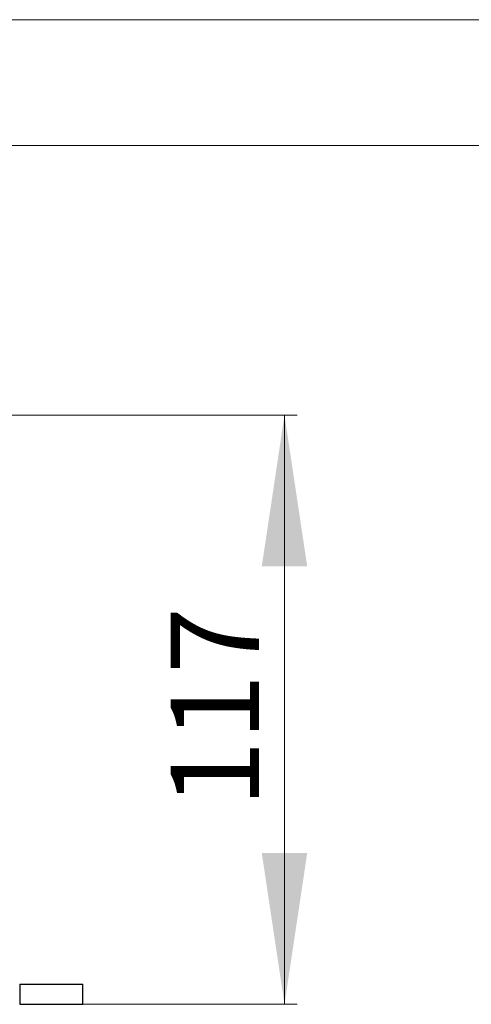
# Model space of a CAD drawing. Units: millimetres. Extents: x 5 to 292, y 5 to 205.
# Drawn here: x 200 to 218, y 166 to 205 of the extents above; entities that cross this region are included whole.
import ezdxf

# ---------------------------------------------------------------- set-up
doc = ezdxf.new("R2010")
doc.units = ezdxf.units.MM
doc.styles.add('SLDTEXTSTYLE0', font='TXT', dxfattribs={"width": 0.75})
doc.dimstyles.new('SLDDIMSTYLE0', dxfattribs={"dimtxt": 3.5, "dimasz": 6, "dimexe": 0, "dimexo": 0.0625, "dimgap": 0.875, "dimtad": 1, "dimdec": 0, "dimlfac": 5, "dimrnd": 1e-09, "dimzin": 12, "dimdsep": 46, "dimtxsty": 'SLDTEXTSTYLE0', "dimsah": 1, "dimcen": 0.09, "dimadec": 0, "dimazin": 3, "dimtfac": 1, "dimtdec": 0, "dimtofl": 0, "dimtmove": 0, "dimatfit": 3, "dimfxl": 1, "dimfrac": 2, "dimtolj": 1, "dimtzin": 12, "dimarcsym": 0})

# ---------------------------------------------------------------- blocks, each defined once
blk = doc.blocks.new('_D_8')
at = {"color": 7, "linetype": 'Continuous', "lineweight": 0}
for p, q in [((191.295, 189.307), (210.772, 189.307)), ((210.272, 165.919), (210.272, 189.307)), ((200.274, 165.919), (210.772, 165.919))]:
    blk.add_line(p, q, dxfattribs=at)
at = {"color": 7, "linetype": 'Continuous', "lineweight": 18}
for points in [[(210.272, 189.307), (209.372, 183.307), (211.172, 183.307)], [(210.272, 165.919), (211.172, 171.919), (209.372, 171.919)]]:
    blk.add_solid(points, dxfattribs=at)
at = {"color": 7, "linetype": 'Continuous', "lineweight": 18, "insert": (205.761, 173.734), "char_height": 3.5, "attachment_point": 1, "rotation": 90, "style": 'SLDTEXTSTYLE0'}
blk.add_mtext('117', dxfattribs=at)

msp = doc.modelspace()

# ---------------------------------------------------------------- linework, layer by layer
at = {"color": 7, "linetype": 'Continuous', "lineweight": 18}
for p, q in [((292, 205), (5, 205)), ((287, 200), (10, 200))]:
    msp.add_line(p, q, dxfattribs=at)
at = {"color": 7, "linetype": 'Continuous', "lineweight": 25}
for p, q in [((199.7743, 166.7193), (199.7743, 165.9193)), ((199.7743, 166.7193), (202.2723, 166.7193)), ((202.2723, 165.9193), (202.2723, 166.7193)), ((199.7743, 165.9193), (202.2723, 165.9193))]:
    msp.add_line(p, q, dxfattribs=at)

# ---------------------------------------------------------------- dimensions: what is measured, and where the dimension line sits
at = {"color": 7, "linetype": 'Continuous', "lineweight": 18}
dim = msp.add_linear_dim(base=(210.2723, 189.3069), p1=(199.7743, 165.9193), p2=(190.795, 189.3069), angle=90, dimstyle='SLDDIMSTYLE0', dxfattribs=at)
dim.commit()
dim.dimension.update_dxf_attribs({"geometry": '_D_8', "text_midpoint": (210.2723, 177.6131), "dimtype": 160})

doc.saveas('drawing.dxf')
